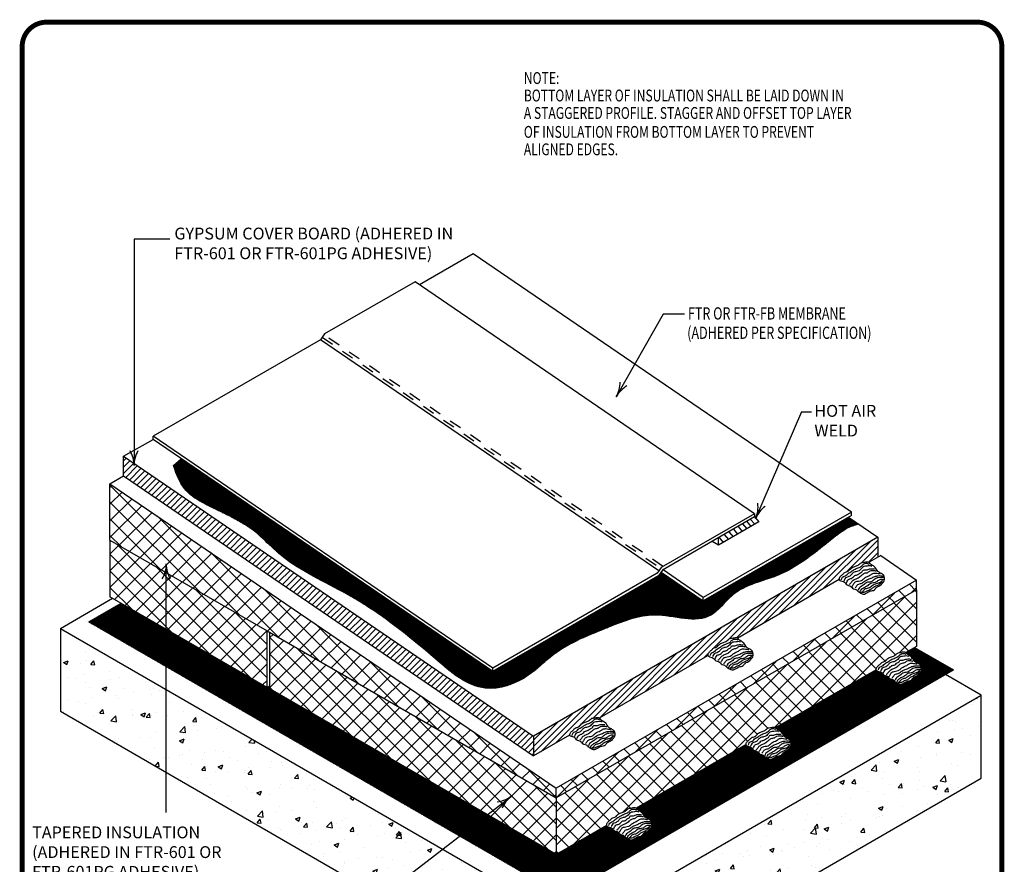
# Model space of a CAD drawing. Extents: x 0.1 to 8.2, y 0.3 to 10.8.
# Drawn here: x 0.1 to 8.2, y 3.9 to 10.8 of the extents above; entities that cross this region are included whole.
import ezdxf

# ---------------------------------------------------------------- set-up
doc = ezdxf.new("R2010")
doc.units = 0
doc.header["$MEASUREMENT"] = 0
doc.linetypes.add('PL2', pattern=[0.06, 0.03, -0.03])
doc.layers.get('0').update_dxf_attribs({"color": 25, "linetype": 'CONTINUOUS'})
for name, color, linetype in [('INSULATION', 130, 'CONTINUOUS'), ('MEMBRANE', 7, 'CONTINUOUS'), ('SUBSTRATE', 54, 'CONTINUOUS'), ('TEXT', 1, 'CONTINUOUS'), ('TITLE', 150, 'CONTINUOUS')]:
    doc.layers.add(name, color=color, linetype=linetype)
doc.styles.add('FIBERTITE', font='lucon.TTF', dxfattribs={"width": 0.75})

# ---------------------------------------------------------------- blocks, each defined once
blk = doc.blocks.new('arrow2')
at = {"color": 0}
for centre, start, end in [((0, 0.999), 239.9586, 270), ((0, -0.999), 90, 120.041)]:
    blk.add_arc(centre, 0.999, start, end, dxfattribs=at)

msp = doc.modelspace()

# ---------------------------------------------------------------- hatches: boundary and pattern name
at = {"layer": 'INSULATION'}
h = msp.add_hatch(dxfattribs=at)
h.set_pattern_fill('ANSI31', color=256, scale=0.289984)
h.set_pattern_definition([(45, (0.990987, 4.790637), (-0.02563124, 0.02563124), [])])
h.paths.add_polyline_path([(0.991, 7.0771), (4.3409, 4.7906), (4.3409, 4.953), (0.991, 7.2395)])
h = msp.add_hatch(dxfattribs=at)
h.set_pattern_fill('ANSI37', color=256, scale=0.773292)
h.set_pattern_definition([(45, (11.757485, 5.00972), (-0.06835, 0.06835), []), (135, (11.757485, 5.00972), (-0.06835, -0.06835), [])])
h.paths.add_polyline_path([(0.8813, 7.0138), (0.8813, 6.5523), (4.5253, 4.4485), (4.5253, 4.5267)])
h = msp.add_hatch(dxfattribs=at)
h.set_pattern_fill('ANSI37', color=256, scale=0.77)
h.set_pattern_definition([(45, (0.88134, 5.3503), (-0.068059, 0.068059), []), (135, (0.88134, 5.3503), (-0.068059, -0.068059), [])])
h.paths.add_polyline_path([(1.3407, 6.2871), (1.3407, 5.8257), (2.1641, 5.3503), (2.1641, 5.8118)])
h.paths.add_polyline_path([(0.8813, 6.5523), (0.8813, 6.0909), (1.3407, 5.8257), (1.3407, 6.2871)])
h = msp.add_hatch(dxfattribs=at)
h.set_pattern_fill('ANSI31', color=256, scale=0.289984, style=0)
h.set_pattern_definition([(45, (0.14102, 0.361013), (-0.02563124, 0.02563124), [])])
edge = h.paths.add_edge_path()
edge.add_spline(control_points=[(5.7632, 5.6118), (5.7656, 5.6205), (5.7707, 5.6388), (5.7939, 5.6521), (5.8093, 5.6755), (5.8414, 5.6758), (5.8578, 5.7075), (5.8899, 5.7172), (5.9204, 5.7283), (5.9401, 5.7513), (5.9688, 5.7529), (5.9899, 5.7603), (6.0036, 5.7545), (6.0074, 5.7528)], knot_values=[0, 0, 0, 0, 0.107422, 0.227414, 0.316017, 0.437276, 0.572787, 0.711303, 0.836688, 0.976798, 1.055608, 1.185479, 1.236886, 1.236886, 1.236886, 1.236886], degree=3, periodic=0)
edge.add_line((6.0074, 5.7528), (6.8355, 6.2309))
edge.add_spline(control_points=[(6.8355, 6.2309), (6.8379, 6.2396), (6.843, 6.2579), (6.8663, 6.2712), (6.8816, 6.2946), (6.9137, 6.2949), (6.9302, 6.3266), (6.9622, 6.3363), (6.9928, 6.3474), (7.0124, 6.3704), (7.0411, 6.372), (7.0622, 6.3794), (7.0759, 6.3736), (7.0798, 6.3719)], knot_values=[0, 0, 0, 0, 0.107422, 0.227414, 0.316017, 0.437276, 0.572787, 0.711303, 0.836688, 0.976798, 1.055608, 1.185479, 1.236886, 1.236886, 1.236886, 1.236886], degree=3, periodic=0)
edge.add_line((7.0798, 6.3719), (7.152, 6.4136))
edge.add_line((7.152, 6.4136), (7.152, 6.576))
edge.add_line((7.152, 6.576), (4.3409, 4.953))
edge.add_line((4.3409, 4.953), (4.3409, 4.7906))
edge.add_line((4.3409, 4.7906), (4.6342, 4.9599))
edge.add_spline(control_points=[(4.6342, 4.9599), (4.6366, 4.9686), (4.6417, 4.987), (4.6649, 5.0003), (4.6803, 5.0236), (4.7124, 5.024), (4.7288, 5.0556), (4.7608, 5.0654), (4.7914, 5.0764), (4.811, 5.0994), (4.8397, 5.101), (4.8609, 5.1085), (4.8745, 5.1027), (4.8784, 5.101)], knot_values=[0, 0, 0, 0, 0.107422, 0.227414, 0.316017, 0.437276, 0.572787, 0.711303, 0.836688, 0.976798, 1.055608, 1.185479, 1.236886, 1.236886, 1.236886, 1.236886], degree=3, periodic=0)
edge.add_line((4.8784, 5.101), (5.7632, 5.6118))
h = msp.add_hatch(dxfattribs=at)
h.set_pattern_fill('ANSI37', color=256, scale=0.77)
h.set_pattern_definition([(45, (4.52527, 4.44851), (-0.068059, 0.068059), []), (135, (4.52527, 4.44851), (-0.068059, -0.068059), [])])
h.paths.add_polyline_path([(7.4675, 6.1472), (7.4267, 6.2018), (4.5253, 4.5267), (4.5253, 4.4485)])
h.paths.add_polyline_path([(7.4675, 6.2254), (7.4267, 6.2018), (7.4675, 6.1472)])
h = msp.add_hatch(dxfattribs=at)
h.set_pattern_fill('NET', color=256, scale=0.773292, angle=45, style=0)
h.set_pattern_definition([(45, (0.19484, 0.278), (-0.06835, 0.06835), []), (135, (0.19484, 0.278), (-0.06835, -0.06835), [])])
edge = h.paths.add_edge_path()
edge.add_spline(control_points=[(4.9354, 4.2238), (4.9378, 4.2325), (4.9428, 4.2508), (4.9661, 4.2641), (4.9815, 4.2875), (5.0136, 4.2879), (5.03, 4.3195), (5.062, 4.3292), (5.0926, 4.3403), (5.1122, 4.3633), (5.1409, 4.3649), (5.162, 4.3723), (5.1757, 4.3665), (5.1796, 4.3648)], knot_values=[0, 0, 0, 0, 0.107422, 0.227414, 0.316017, 0.437276, 0.572787, 0.711303, 0.836688, 0.976798, 1.055608, 1.185479, 1.236886, 1.236886, 1.236886, 1.236886], degree=3, periodic=0)
edge.add_line((5.1796, 4.3648), (6.0737, 4.8811))
edge.add_spline(control_points=[(6.0737, 4.8811), (6.0761, 4.8897), (6.0812, 4.9081), (6.1045, 4.9214), (6.1198, 4.9447), (6.1519, 4.9451), (6.1684, 4.9767), (6.2004, 4.9865), (6.231, 4.9975), (6.2506, 5.0205), (6.2793, 5.0221), (6.3004, 5.0296), (6.3141, 5.0238), (6.318, 5.0221)], knot_values=[0, 0, 0, 0, 0.107422, 0.227414, 0.316017, 0.437276, 0.572787, 0.711303, 0.836688, 0.976798, 1.055608, 1.185479, 1.236886, 1.236886, 1.236886, 1.236886], degree=3, periodic=0)
edge.add_line((6.318, 5.0221), (7.1367, 5.4948))
edge.add_spline(control_points=[(7.1367, 5.4948), (7.1391, 5.5034), (7.1442, 5.5218), (7.1674, 5.5351), (7.1828, 5.5584), (7.2149, 5.5588), (7.2314, 5.5904), (7.2634, 5.6002), (7.2939, 5.6112), (7.3136, 5.6342), (7.3423, 5.6358), (7.3634, 5.6433), (7.3771, 5.6375), (7.3809, 5.6358)], knot_values=[0, 0, 0, 0, 0.107422, 0.227414, 0.316017, 0.437276, 0.572787, 0.711303, 0.836688, 0.976798, 1.055608, 1.185479, 1.236886, 1.236886, 1.236886, 1.236886], degree=3, periodic=0)
edge.add_line((7.3809, 5.6358), (7.4675, 5.6857))
edge.add_line((7.4675, 5.6857), (7.4675, 6.1472))
edge.add_line((7.4675, 6.1472), (4.5253, 4.4485))
edge.add_line((4.5253, 4.4485), (4.5253, 3.9871))
edge.add_line((4.5253, 3.9871), (4.9354, 4.2238))
h = msp.add_hatch(dxfattribs=at)
h.set_pattern_fill('LINE', color=256, scale=0.048331, angle=30, style=0)
h.set_pattern_definition([(30, (0.194843, 0.2777896), (-0.0030206705, 0.0052319547), [])])
edge = h.paths.add_edge_path()
edge.add_spline(control_points=[(7.3817, 5.6352), (7.382, 5.6346), (7.3861, 5.6263), (7.4039, 5.6132), (7.434, 5.5963), (7.4476, 5.5619), (7.4759, 5.5476), (7.5014, 5.535), (7.507, 5.5079), (7.5084, 5.4819), (7.4901, 5.4678), (7.4753, 5.4429), (7.4423, 5.4377), (7.4253, 5.4043), (7.4042, 5.4028), (7.3915, 5.402)], knot_values=[0, 0, 0, 0, 0.008239, 0.115118, 0.262549, 0.431339, 0.535658, 0.652215, 0.760577, 0.860324, 0.951863, 1.027834, 1.213053, 1.309786, 1.454642, 1.454642, 1.454642, 1.454642], degree=3, periodic=0)
edge.add_spline(control_points=[(7.3915, 5.402), (7.3789, 5.3943), (7.362, 5.384), (7.341, 5.3743), (7.3244, 5.3774), (7.3099, 5.3851), (7.2904, 5.3975), (7.2775, 5.4161), (7.2531, 5.4171), (7.2389, 5.4313), (7.2251, 5.4471), (7.2016, 5.4476), (7.1881, 5.4652), (7.1731, 5.4804), (7.1513, 5.4803), (7.1414, 5.49), (7.1367, 5.4946)], knot_values=[0, 0, 0, 0, 0.186537, 0.248332, 0.274401, 0.391552, 0.449829, 0.562165, 0.650792, 0.726774, 0.805131, 0.901895, 0.987934, 1.069103, 1.156728, 1.235608, 1.235608, 1.235608, 1.235608], degree=3, periodic=0)
edge.add_line((7.1367, 5.4946), (6.3182, 5.022))
edge.add_spline(control_points=[(6.3187, 5.0215), (6.319, 5.0209), (6.3231, 5.0126), (6.341, 4.9994), (6.371, 4.9826), (6.3846, 4.9482), (6.4129, 4.9339), (6.4384, 4.9213), (6.444, 4.8942), (6.4454, 4.8682), (6.4272, 4.8541), (6.4124, 4.8292), (6.3793, 4.824), (6.3623, 4.7906), (6.3412, 4.7891), (6.3285, 4.7883)], knot_values=[0, 0, 0, 0, 0.008239, 0.115118, 0.262549, 0.431339, 0.535658, 0.652215, 0.760577, 0.860324, 0.951863, 1.027834, 1.213053, 1.309786, 1.454642, 1.454642, 1.454642, 1.454642], degree=3, periodic=0)
edge.add_spline(control_points=[(6.3285, 4.7883), (6.3159, 4.7806), (6.299, 4.7703), (6.278, 4.7606), (6.2614, 4.7637), (6.2469, 4.7714), (6.2274, 4.7838), (6.2145, 4.8024), (6.1902, 4.8034), (6.1759, 4.8176), (6.1622, 4.8334), (6.1386, 4.8339), (6.1251, 4.8514), (6.1101, 4.8667), (6.0883, 4.8666), (6.0784, 4.8763), (6.0737, 4.8808)], knot_values=[0, 0, 0, 0, 0.186537, 0.248332, 0.274401, 0.391552, 0.449829, 0.562165, 0.650792, 0.726774, 0.805131, 0.901895, 0.987934, 1.069103, 1.156728, 1.235608, 1.235608, 1.235608, 1.235608], degree=3, periodic=0)
edge.add_line((6.0737, 4.8808), (5.1799, 4.3648))
edge.add_spline(control_points=[(5.1803, 4.3643), (5.1806, 4.3637), (5.1847, 4.3553), (5.2026, 4.3422), (5.2326, 4.3254), (5.2462, 4.2909), (5.2745, 4.2767), (5.3001, 4.264), (5.3056, 4.237), (5.3071, 4.211), (5.2888, 4.1968), (5.274, 4.1719), (5.2409, 4.1668), (5.2239, 4.1333), (5.2028, 4.1319), (5.1901, 4.131)], knot_values=[0, 0, 0, 0, 0.008239, 0.115118, 0.262549, 0.431339, 0.535658, 0.652215, 0.760577, 0.860324, 0.951863, 1.027834, 1.213053, 1.309786, 1.454642, 1.454642, 1.454642, 1.454642], degree=3, periodic=0)
edge.add_spline(control_points=[(5.1901, 4.131), (5.1775, 4.1233), (5.1607, 4.1131), (5.1396, 4.1034), (5.1231, 4.1064), (5.1085, 4.1141), (5.089, 4.1265), (5.0761, 4.1452), (5.0518, 4.1461), (5.0375, 4.1604), (5.0238, 4.1761), (5.0003, 4.1767), (4.9867, 4.1942), (4.9718, 4.2094), (4.95, 4.2093), (4.94, 4.219), (4.9354, 4.2236)], knot_values=[0, 0, 0, 0, 0.186537, 0.248332, 0.274401, 0.391552, 0.449829, 0.562165, 0.650792, 0.726774, 0.805131, 0.901895, 0.987934, 1.069103, 1.156728, 1.235608, 1.235608, 1.235608, 1.235608], degree=3, periodic=0)
edge.add_line((4.9354, 4.2236), (4.5253, 3.9868))
edge.add_line((4.5253, 3.9868), (2.1874, 5.3368))
edge.add_line((2.1874, 5.3368), (2.1874, 5.3638))
edge.add_line((2.1874, 5.3638), (2.1641, 5.3503))
edge.add_line((2.1641, 5.3503), (0.9736, 6.0374))
edge.add_line((0.9736, 6.0374), (0.709, 5.8846))
edge.add_line((0.709, 5.8846), (4.5784, 3.6506))
edge.add_line((4.5784, 3.6506), (7.7692, 5.4928))
edge.add_line((7.7692, 5.4928), (7.4514, 5.6762))
edge.add_line((7.4514, 5.6762), (7.3812, 5.6357))
h = msp.add_hatch(dxfattribs=at)
h.set_pattern_fill('ANSI37', color=256, scale=0.77)
h.set_pattern_definition([(45, (2.18739, 3.98705), (-0.068059, 0.068059), []), (135, (2.18739, 3.98705), (-0.068059, -0.068059), [])])
h.paths.add_polyline_path([(4.5253, 3.9871), (4.5253, 4.4485), (2.1874, 5.7983), (2.1874, 5.3368)])
at = {"layer": 'SUBSTRATE'}
h = msp.add_hatch(dxfattribs=at)
h.set_pattern_fill('LINE', color=256, scale=0.048331, angle=30, style=0)
h.set_pattern_definition([(30, (0.145425, 0.36438), (-0.0030206705, 0.0052319547), [])])
edge = h.paths.add_edge_path()
edge.add_spline(control_points=[(1.401, 7.1619), (1.4582, 6.9447), (1.6096, 6.8789), (1.6862, 6.8332), (1.8213, 6.7679)], knot_values=[26.074732, 26.074732, 26.074732, 26.074732, 28.66146, 29.352121, 29.352121, 29.352121, 29.352121], degree=3, periodic=0)
edge.add_spline(control_points=[(1.8213, 6.7679), (2.0918, 6.6318), (2.2149, 6.4508), (2.4442, 6.3162), (2.5694, 6.2433), (2.9679, 6.0486), (3.4477, 5.6755), (3.9012, 5.2759), (4.2913, 5.4158), (4.5528, 5.6888), (4.9232, 5.8299), (5.3416, 6.0028), (5.7606, 5.8375), (5.992, 6.1867), (6.3712, 6.243), (6.6794, 6.4837), (6.9069, 6.6676), (6.9641, 6.6762), (6.9948, 6.6851)], knot_values=[0.33195, 0.33195, 0.33195, 0.33195, 1.623555, 3.632883, 3.842466, 6.203797, 9.575343, 11.512216, 13.029787, 14.114902, 16.212494, 17.820839, 19.718554, 20.683678, 22.478263, 24.187062, 25.488158, 26.074732, 26.074732, 26.074732, 26.074732], degree=3, periodic=0)
edge.add_line((6.9948, 6.6851), (6.9125, 6.7423))
edge.add_line((6.9125, 6.7423), (5.7252, 6.0568))
edge.add_line((5.7252, 6.0568), (5.3812, 6.2915))
edge.add_line((5.3812, 6.2915), (5.3601, 6.2623))
edge.add_line((5.3601, 6.2623), (4.0049, 5.4785))
edge.add_line((4.0049, 5.4785), (2.6863, 6.3819))
edge.add_line((2.6863, 6.3819), (1.462, 7.2175))
edge.add_line((1.462, 7.2175), (1.401, 7.1619))
h = msp.add_hatch(dxfattribs=at)
h.set_pattern_fill('AR-CONC', color=256, scale=0.052887, style=0)
h.set_pattern_definition([(50, (-16.1373, -115.4933), (0.3793364, -0.0331876), [0.0396651, -0.4363166]), (355, (-16.1373, -115.4933), (-0.0733812, 0.3978108), [0.0317321, -0.3490533]), (100.4514, (-16.1057, -115.49608), (0.3059555, 0.364623), [0.0337102, -0.3708121]), (46.1842, (-16.1373, -115.38754), (0.5644303, -0.0875378), [0.0594977, -0.654475]), (96.6356, (-16.09027, -115.39483), (0.4943138, 0.5151804), [0.0505653, -0.556218]), (351.1842, (-16.1373, -115.38754), (0.4943134, 0.5151808), [0.0475982, -0.52358]), (21, (-16.08442, -115.41398), (0.3156854, -0.2129325), [0.0396651, -0.4363166]), (326, (-16.0844, -115.414), (0.1286818, 0.3835091), [0.0317321, -0.3490533]), (71.4514, (-16.0581, -115.43173), (0.4443674, 0.1705763), [0.0337102, -0.3708121]), (37.5, (-16.1373, -115.49331), (0.00643097, 0.17605712), [0, -0.34482235, 0, -0.354342, 0, -0.35037547]), (7.5, (-16.1373, -115.49331), (0.13912923, 0.20859198), [0, -0.20202782, 0, -0.33688932, 0, -0.13353933]), (327.5, (-16.25524, -115.49331), (0.28232194, -0.01192856), [0, -0.13221716, 0, -0.41251753, 0, -0.54737903]), (317.5, (-16.30813, -115.49331), (0.30842887, 0.0529424), [0, -0.1718823, 0, -0.27395395, 0, -0.38871845])])
h.paths.add_polyline_path([(4.7087, 2.712), (4.7087, 3.3889), (0.4761, 5.8326), (0.4761, 5.1557)])
h = msp.add_hatch(dxfattribs=at)
h.set_pattern_fill('AR-CONC', color=256, scale=0.052887, style=0)
h.set_pattern_definition([(50, (-16.0659, -115.53454), (0.3793364, -0.0331876), [0.0396651, -0.4363166]), (355, (-16.0659, -115.53454), (-0.0733812, 0.3978108), [0.0317321, -0.3490533]), (100.4514, (-16.0343, -115.5373), (0.3059555, 0.364623), [0.0337102, -0.3708121]), (46.1842, (-16.0659, -115.42877), (0.5644303, -0.0875378), [0.0594977, -0.654475]), (96.6356, (-16.01886, -115.43606), (0.4943138, 0.5151804), [0.0505653, -0.556218]), (351.1842, (-16.0659, -115.42877), (0.4943134, 0.5151808), [0.0475982, -0.52358]), (21, (-16.013, -115.4552), (0.3156854, -0.2129325), [0.0396651, -0.4363166]), (326, (-16.013, -115.4552), (0.1286818, 0.3835091), [0.0317321, -0.3490533]), (71.4514, (-15.9867, -115.47295), (0.4443674, 0.1705763), [0.0337102, -0.3708121]), (37.5, (-16.0659, -115.53454), (0.00643097, 0.17605712), [0, -0.34482235, 0, -0.354342, 0, -0.35037547]), (7.5, (-16.0659, -115.53454), (0.13912923, 0.20859198), [0, -0.20202782, 0, -0.33688932, 0, -0.13353933]), (327.5, (-16.18384, -115.53454), (0.28232194, -0.01192856), [0, -0.13221716, 0, -0.41251753, 0, -0.54737903]), (317.5, (-16.23672, -115.53454), (0.30842887, 0.0529424), [0, -0.1718823, 0, -0.27395395, 0, -0.38871845])])
h.paths.add_polyline_path([(4.7087, 3.3889), (4.7087, 2.712), (7.9959, 4.6099), (7.9959, 5.2867)])

# ---------------------------------------------------------------- linework, layer by layer
for points in [[(6.8355, 6.2309), (6.8453, 6.2549), (6.8667, 6.2745), (6.8818, 6.2897), (6.9095, 6.2995), (6.9326, 6.3226), (6.9629, 6.3368), (6.9905, 6.3493), (7.0182, 6.3689), (7.0369, 6.3725), (7.068, 6.376), (7.0805, 6.3716)], [(7.0903, 6.1383), (7.1242, 6.1472), (7.1393, 6.165), (7.1776, 6.1882), (7.1892, 6.2024), (7.2035, 6.2193), (7.2052, 6.2434), (7.1972, 6.2683), (7.1741, 6.2843), (7.1527, 6.2977), (7.1286, 6.3306), (7.1001, 6.352), (7.0814, 6.3698), (7.0805, 6.3716)], [(7.1028, 6.3377), (7.0841, 6.344), (7.0636, 6.3404), (7.0386, 6.3377), (7.0128, 6.3146), (6.9807, 6.2959), (6.9513, 6.2879), (6.9326, 6.2683), (6.9086, 6.2523), (6.8872, 6.2443), (6.8774, 6.2264), (6.8747, 6.2202)], [(6.8952, 6.2033), (6.9023, 6.2175), (6.913, 6.2318), (6.9362, 6.2407), (6.9522, 6.254), (6.9647, 6.2647), (6.9888, 6.271), (7.0039, 6.2834), (7.0244, 6.2959), (7.0288, 6.3057), (7.0556, 6.3092), (7.085, 6.3181), (7.1055, 6.319), (7.1242, 6.3173)], [(7.1393, 6.2986), (7.1286, 6.3012), (7.1108, 6.303), (7.0868, 6.3003), (7.068, 6.287), (7.0395, 6.2799), (7.0182, 6.2638), (6.9905, 6.2425), (6.9647, 6.2318), (6.9398, 6.214), (6.9246, 6.1953), (6.9184, 6.1908)], [(6.9424, 6.1748), (6.954, 6.1935), (6.9602, 6.2051), (6.9825, 6.2167), (7.0271, 6.2291), (7.0476, 6.2469), (7.0868, 6.2665), (7.1055, 6.279), (7.1322, 6.2843), (7.1536, 6.2808), (7.1705, 6.2781)], [(6.8355, 6.2309), (6.8507, 6.2193), (6.8712, 6.214), (6.8863, 6.2015), (6.9014, 6.1873), (6.9237, 6.1802), (6.938, 6.1677), (6.9522, 6.1561), (6.9727, 6.1499), (6.9932, 6.1321), (7.0048, 6.1241), (7.0306, 6.1125), (7.0369, 6.1116), (7.0511, 6.116), (7.0903, 6.1383)], [(6.9669, 6.163), (6.9808, 6.1812), (6.9896, 6.1912), (7.0157, 6.1995), (7.0406, 6.215), (7.0672, 6.2305), (7.0966, 6.2422), (7.1265, 6.256), (7.1537, 6.2621), (7.1803, 6.2627), (7.1964, 6.2604)], [(7.2013, 6.2466), (7.1786, 6.2466), (7.1553, 6.246), (7.1193, 6.2294), (7.0949, 6.2123), (7.0617, 6.2067), (7.0312, 6.184), (6.9996, 6.1619), (6.9896, 6.1419)], [(7.0074, 6.1281), (7.0101, 6.1403), (7.0218, 6.1547), (7.0456, 6.1696), (7.0794, 6.1896), (7.0938, 6.2012), (7.1326, 6.2095), (7.1526, 6.2222), (7.1775, 6.2333), (7.2013, 6.2316)], [(7.193, 6.2228), (7.1731, 6.2017), (7.1531, 6.1851), (7.1149, 6.1663), (7.0922, 6.1486), (7.0611, 6.1358), (7.0367, 6.1253), (7.0168, 6.1242), (7.0312, 6.1369), (7.0462, 6.1541), (7.0744, 6.163), (7.1066, 6.1829), (7.1321, 6.1973), (7.1659, 6.2073), (7.1919, 6.2244)], [(5.7632, 5.6118), (5.773, 5.6358), (5.7944, 5.6554), (5.8095, 5.6706), (5.8371, 5.6803), (5.8603, 5.7035), (5.8906, 5.7177), (5.9182, 5.7302), (5.9458, 5.7498), (5.9645, 5.7533), (5.9957, 5.7569), (6.0082, 5.7525)], [(6.0305, 5.7186), (6.0118, 5.7249), (5.9913, 5.7213), (5.9663, 5.7186), (5.9405, 5.6955), (5.9084, 5.6768), (5.879, 5.6688), (5.8603, 5.6492), (5.8363, 5.6332), (5.8149, 5.6251), (5.8051, 5.6073), (5.8024, 5.6011)], [(6.018, 5.5192), (6.0518, 5.5281), (6.067, 5.5459), (6.1053, 5.5691), (6.1169, 5.5833), (6.1311, 5.6002), (6.1329, 5.6243), (6.1249, 5.6492), (6.1017, 5.6652), (6.0804, 5.6786), (6.0563, 5.7115), (6.0278, 5.7329), (6.0091, 5.7507), (6.0082, 5.7525)], [(5.8229, 5.5842), (5.83, 5.5984), (5.8407, 5.6127), (5.8639, 5.6216), (5.8799, 5.6349), (5.8924, 5.6456), (5.9164, 5.6519), (5.9316, 5.6643), (5.9521, 5.6768), (5.9565, 5.6866), (5.9832, 5.6901), (6.0126, 5.699), (6.0331, 5.6999), (6.0518, 5.6981)], [(6.067, 5.6795), (6.0563, 5.6821), (6.0385, 5.6839), (6.0144, 5.6812), (5.9957, 5.6679), (5.9672, 5.6608), (5.9458, 5.6447), (5.9182, 5.6234), (5.8924, 5.6127), (5.8674, 5.5949), (5.8523, 5.5762), (5.8461, 5.5717)], [(5.8701, 5.5557), (5.8817, 5.5744), (5.8879, 5.586), (5.9102, 5.5975), (5.9547, 5.61), (5.9752, 5.6278), (6.0144, 5.6474), (6.0331, 5.6599), (6.0599, 5.6652), (6.0812, 5.6616), (6.0982, 5.659)], [(5.8946, 5.5439), (5.9084, 5.5621), (5.9173, 5.5721), (5.9434, 5.5804), (5.9683, 5.5959), (5.9949, 5.6114), (6.0243, 5.6231), (6.0542, 5.6369), (6.0814, 5.643), (6.108, 5.6436), (6.124, 5.6413)], [(7.1367, 5.4948), (7.1465, 5.5188), (7.1679, 5.5384), (7.183, 5.5535), (7.2107, 5.5633), (7.2338, 5.5865), (7.2641, 5.6007), (7.2917, 5.6132), (7.3193, 5.6328), (7.338, 5.6363), (7.3692, 5.6399), (7.3817, 5.6354)], [(7.3915, 5.4022), (7.4254, 5.4111), (7.4405, 5.4289), (7.4788, 5.452), (7.4904, 5.4663), (7.5046, 5.4832), (7.5064, 5.5072), (7.4984, 5.5322), (7.4752, 5.5482), (7.4539, 5.5615), (7.4298, 5.5945), (7.4013, 5.6158), (7.3826, 5.6337), (7.3817, 5.6354)], [(5.7632, 5.6118), (5.7783, 5.6002), (5.7988, 5.5949), (5.814, 5.5824), (5.8291, 5.5682), (5.8514, 5.561), (5.8657, 5.5486), (5.8799, 5.537), (5.9004, 5.5308), (5.9209, 5.513), (5.9325, 5.505), (5.9583, 5.4934), (5.9645, 5.4925), (5.9788, 5.4969), (6.018, 5.5192)], [(6.129, 5.6275), (6.1063, 5.6275), (6.083, 5.6269), (6.047, 5.6103), (6.0226, 5.5932), (5.9894, 5.5876), (5.9589, 5.5649), (5.9273, 5.5428), (5.9173, 5.5228)], [(5.935, 5.509), (5.9378, 5.5212), (5.9495, 5.5356), (5.9733, 5.5505), (6.0071, 5.5704), (6.0215, 5.5821), (6.0603, 5.5904), (6.0803, 5.6031), (6.1052, 5.6142), (6.129, 5.6125)], [(6.1207, 5.6037), (6.1008, 5.5826), (6.0808, 5.566), (6.0426, 5.5472), (6.0198, 5.5295), (5.9888, 5.5167), (5.9644, 5.5062), (5.9445, 5.5051), (5.9589, 5.5178), (5.9738, 5.535), (6.0021, 5.5439), (6.0343, 5.5638), (6.0597, 5.5782), (6.0936, 5.5882), (6.1196, 5.6053)], [(7.404, 5.6016), (7.3853, 5.6078), (7.3648, 5.6043), (7.3398, 5.6016), (7.314, 5.5785), (7.2819, 5.5598), (7.2525, 5.5517), (7.2338, 5.5322), (7.2098, 5.5161), (7.1884, 5.5081), (7.1786, 5.4903), (7.1759, 5.4841)], [(7.1964, 5.4672), (7.2035, 5.4814), (7.2142, 5.4957), (7.2374, 5.5046), (7.2534, 5.5179), (7.2659, 5.5286), (7.2899, 5.5348), (7.3051, 5.5473), (7.3256, 5.5598), (7.33, 5.5696), (7.3568, 5.5731), (7.3862, 5.582), (7.4066, 5.5829), (7.4254, 5.5811)], [(7.4405, 5.5624), (7.4298, 5.5651), (7.412, 5.5669), (7.3879, 5.5642), (7.3692, 5.5509), (7.3407, 5.5437), (7.3193, 5.5277), (7.2917, 5.5063), (7.2659, 5.4957), (7.2409, 5.4778), (7.2258, 5.4592), (7.2196, 5.4547)], [(7.2436, 5.4387), (7.2552, 5.4574), (7.2614, 5.4689), (7.2837, 5.4805), (7.3282, 5.493), (7.3487, 5.5108), (7.3879, 5.5304), (7.4066, 5.5428), (7.4334, 5.5482), (7.4548, 5.5446), (7.4717, 5.542)], [(7.1367, 5.4948), (7.1519, 5.4832), (7.1723, 5.4778), (7.1875, 5.4654), (7.2026, 5.4511), (7.2249, 5.444), (7.2392, 5.4316), (7.2534, 5.42), (7.2739, 5.4137), (7.2944, 5.3959), (7.306, 5.3879), (7.3318, 5.3764), (7.338, 5.3755), (7.3523, 5.3799), (7.3915, 5.4022)], [(7.2681, 5.4268), (7.282, 5.4451), (7.2908, 5.4551), (7.3169, 5.4634), (7.3418, 5.4789), (7.3684, 5.4944), (7.3978, 5.506), (7.4277, 5.5199), (7.4549, 5.526), (7.4815, 5.5265), (7.4975, 5.5243)], [(7.5025, 5.5105), (7.4798, 5.5105), (7.4565, 5.5099), (7.4205, 5.4933), (7.3961, 5.4761), (7.3629, 5.4706), (7.3324, 5.4479), (7.3008, 5.4257), (7.2908, 5.4058)], [(7.3086, 5.3919), (7.3113, 5.4041), (7.323, 5.4185), (7.3468, 5.4335), (7.3806, 5.4534), (7.395, 5.4651), (7.4338, 5.4734), (7.4538, 5.4861), (7.4787, 5.4972), (7.5025, 5.4955)], [(7.4942, 5.4867), (7.4743, 5.4656), (7.4543, 5.449), (7.4161, 5.4302), (7.3934, 5.4124), (7.3623, 5.3997), (7.3379, 5.3892), (7.318, 5.3881), (7.3324, 5.4008), (7.3474, 5.418), (7.3756, 5.4268), (7.4078, 5.4468), (7.4333, 5.4612), (7.4671, 5.4711), (7.4931, 5.4883)], [(4.9014, 5.0668), (4.8827, 5.073), (4.8622, 5.0695), (4.8373, 5.0668), (4.8115, 5.0436), (4.7794, 5.0249), (4.75, 5.0169), (4.7313, 4.9973), (4.7072, 4.9813), (4.6858, 4.9733), (4.676, 4.9555), (4.6734, 4.9493)], [(4.6939, 4.9323), (4.701, 4.9466), (4.7117, 4.9608), (4.7348, 4.9697), (4.7509, 4.9831), (4.7633, 4.9938), (4.7874, 5), (4.8025, 5.0125), (4.823, 5.0249), (4.8275, 5.0347), (4.8542, 5.0383), (4.8836, 5.0472), (4.9041, 5.0481), (4.9228, 5.0463)], [(4.938, 5.0276), (4.9273, 5.0303), (4.9095, 5.0321), (4.8854, 5.0294), (4.8667, 5.016), (4.8382, 5.0089), (4.8168, 4.9929), (4.7892, 4.9715), (4.7633, 4.9608), (4.7384, 4.943), (4.7233, 4.9243), (4.717, 4.9199)], [(4.7411, 4.9039), (4.7527, 4.9226), (4.7589, 4.9341), (4.7812, 4.9457), (4.8257, 4.9582), (4.8462, 4.976), (4.8854, 4.9956), (4.9041, 5.008), (4.9308, 5.0134), (4.9522, 5.0098), (4.9691, 5.0071)], [(4.7656, 4.892), (4.7794, 4.9103), (4.7883, 4.9203), (4.8143, 4.9286), (4.8393, 4.9441), (4.8659, 4.9596), (4.8952, 4.9712), (4.9252, 4.9851), (4.9523, 4.9912), (4.9789, 4.9917), (4.995, 4.9895)], [(6.0737, 4.8811), (6.0835, 4.9051), (6.1049, 4.9247), (6.1201, 4.9398), (6.1477, 4.9496), (6.1708, 4.9728), (6.2011, 4.987), (6.2287, 4.9995), (6.2564, 5.019), (6.2751, 5.0226), (6.3062, 5.0262), (6.3187, 5.0217)], [(6.341, 4.9879), (6.3223, 4.9941), (6.3018, 4.9906), (6.2769, 4.9879), (6.251, 4.9647), (6.2189, 4.946), (6.1895, 4.938), (6.1708, 4.9184), (6.1468, 4.9024), (6.1254, 4.8944), (6.1156, 4.8766), (6.1129, 4.8704)], [(6.3285, 4.7885), (6.3624, 4.7974), (6.3775, 4.8152), (6.4158, 4.8383), (6.4274, 4.8526), (6.4417, 4.8695), (6.4434, 4.8935), (6.4354, 4.9184), (6.4123, 4.9345), (6.3909, 4.9478), (6.3668, 4.9808), (6.3383, 5.0021), (6.3196, 5.0199), (6.3187, 5.0217)], [(5, 4.9756), (4.9773, 4.9756), (4.954, 4.9751), (4.918, 4.9585), (4.8936, 4.9413), (4.8603, 4.9358), (4.8299, 4.9131), (4.7983, 4.8909), (4.7883, 4.871)], [(4.806, 4.8571), (4.8088, 4.8693), (4.8204, 4.8837), (4.8443, 4.8987), (4.8781, 4.9186), (4.8925, 4.9302), (4.9313, 4.9385), (4.9512, 4.9513), (4.9762, 4.9624), (5, 4.9607)], [(4.9917, 4.9518), (4.9717, 4.9308), (4.9518, 4.9142), (4.9135, 4.8953), (4.8908, 4.8776), (4.8598, 4.8649), (4.8354, 4.8544), (4.8154, 4.8532), (4.8299, 4.866), (4.8448, 4.8832), (4.8731, 4.892), (4.9052, 4.912), (4.9307, 4.9264), (4.9645, 4.9363), (4.9906, 4.9535)], [(6.1334, 4.8535), (6.1405, 4.8677), (6.1512, 4.8819), (6.1744, 4.8908), (6.1904, 4.9042), (6.2029, 4.9149), (6.227, 4.9211), (6.2421, 4.9336), (6.2626, 4.946), (6.2671, 4.9558), (6.2938, 4.9594), (6.3232, 4.9683), (6.3437, 4.9692), (6.3624, 4.9674)], [(6.3775, 4.9487), (6.3668, 4.9514), (6.349, 4.9532), (6.325, 4.9505), (6.3062, 4.9371), (6.2777, 4.93), (6.2564, 4.914), (6.2287, 4.8926), (6.2029, 4.8819), (6.178, 4.8641), (6.1628, 4.8454), (6.1566, 4.841)], [(6.1806, 4.825), (6.1922, 4.8437), (6.1985, 4.8552), (6.2207, 4.8668), (6.2653, 4.8793), (6.2858, 4.8971), (6.325, 4.9167), (6.3437, 4.9291), (6.3704, 4.9345), (6.3918, 4.9309), (6.4087, 4.9282)], [(6.2051, 4.8131), (6.219, 4.8314), (6.2278, 4.8414), (6.2539, 4.8497), (6.2788, 4.8652), (6.3054, 4.8807), (6.3348, 4.8923), (6.3647, 4.9062), (6.3919, 4.9123), (6.4185, 4.9128), (6.4346, 4.9106)], [(6.0737, 4.8811), (6.0889, 4.8695), (6.1094, 4.8641), (6.1245, 4.8517), (6.1397, 4.8374), (6.1619, 4.8303), (6.1762, 4.8178), (6.1904, 4.8063), (6.2109, 4.8), (6.2314, 4.7822), (6.243, 4.7742), (6.2688, 4.7626), (6.2751, 4.7618), (6.2893, 4.7662), (6.3285, 4.7885)], [(6.4396, 4.8968), (6.4168, 4.8968), (6.3936, 4.8962), (6.3575, 4.8796), (6.3331, 4.8624), (6.2999, 4.8569), (6.2694, 4.8342), (6.2378, 4.812), (6.2278, 4.7921)], [(6.2456, 4.7782), (6.2484, 4.7904), (6.26, 4.8048), (6.2838, 4.8198), (6.3176, 4.8397), (6.332, 4.8513), (6.3708, 4.8596), (6.3908, 4.8724), (6.4157, 4.8835), (6.4396, 4.8818)], [(6.4312, 4.8729), (6.4113, 4.8519), (6.3913, 4.8353), (6.3531, 4.8164), (6.3304, 4.7987), (6.2993, 4.786), (6.275, 4.7755), (6.255, 4.7744), (6.2694, 4.7871), (6.2844, 4.8043), (6.3126, 4.8131), (6.3448, 4.8331), (6.3703, 4.8475), (6.4041, 4.8574), (6.4301, 4.8746)], [(4.9354, 4.2238), (4.9452, 4.2479), (4.9665, 4.2674), (4.9817, 4.2826), (5.0093, 4.2924), (5.0325, 4.3155), (5.0628, 4.3298), (5.0904, 4.3422), (5.118, 4.3618), (5.1367, 4.3654), (5.1679, 4.3689), (5.1803, 4.3645)], [(5.1901, 4.1312), (5.224, 4.1401), (5.2391, 4.1579), (5.2775, 4.1811), (5.289, 4.1953), (5.3033, 4.2122), (5.3051, 4.2363), (5.2971, 4.2612), (5.2739, 4.2772), (5.2525, 4.2906), (5.2285, 4.3235), (5.1999, 4.3449), (5.1812, 4.3627), (5.1803, 4.3645)], [(5.2026, 4.3306), (5.1839, 4.3369), (5.1634, 4.3333), (5.1385, 4.3306), (5.1126, 4.3075), (5.0806, 4.2888), (5.0512, 4.2808), (5.0325, 4.2612), (5.0084, 4.2452), (4.987, 4.2372), (4.9772, 4.2194), (4.9746, 4.2131)], [(4.995, 4.1962), (5.0022, 4.2105), (5.0129, 4.2247), (5.036, 4.2336), (5.0521, 4.247), (5.0645, 4.2576), (5.0886, 4.2639), (5.1037, 4.2763), (5.1242, 4.2888), (5.1287, 4.2986), (5.1554, 4.3022), (5.1848, 4.3111), (5.2053, 4.312), (5.224, 4.3102)], [(5.2391, 4.2915), (5.2285, 4.2941), (5.2106, 4.2959), (5.1866, 4.2933), (5.1679, 4.2799), (5.1394, 4.2728), (5.118, 4.2568), (5.0904, 4.2354), (5.0645, 4.2247), (5.0396, 4.2069), (5.0244, 4.1882), (5.0182, 4.1837)], [(5.0423, 4.1677), (5.0538, 4.1864), (5.0601, 4.198), (5.0824, 4.2096), (5.1269, 4.222), (5.1474, 4.2398), (5.1866, 4.2594), (5.2053, 4.2719), (5.232, 4.2772), (5.2534, 4.2737), (5.2703, 4.271)], [(4.9354, 4.2238), (4.9505, 4.2122), (4.971, 4.2069), (4.9861, 4.1944), (5.0013, 4.1802), (5.0236, 4.1731), (5.0378, 4.1606), (5.0521, 4.149), (5.0726, 4.1428), (5.093, 4.125), (5.1046, 4.117), (5.1305, 4.1054), (5.1367, 4.1045), (5.1509, 4.109), (5.1901, 4.1312)], [(5.0667, 4.1559), (5.0806, 4.1742), (5.0895, 4.1841), (5.1155, 4.1924), (5.1405, 4.2079), (5.1671, 4.2235), (5.1964, 4.2351), (5.2264, 4.2489), (5.2535, 4.255), (5.2801, 4.2556), (5.2962, 4.2534)], [(5.3012, 4.2395), (5.2785, 4.2395), (5.2552, 4.239), (5.2192, 4.2223), (5.1948, 4.2052), (5.1615, 4.1996), (5.131, 4.1769), (5.0994, 4.1548), (5.0895, 4.1348)], [(5.1072, 4.121), (5.11, 4.1332), (5.1216, 4.1476), (5.1454, 4.1625), (5.1793, 4.1825), (5.1937, 4.1941), (5.2325, 4.2024), (5.2524, 4.2151), (5.2773, 4.2262), (5.3012, 4.2246)], [(5.2929, 4.2157), (5.2729, 4.1947), (5.253, 4.178), (5.2147, 4.1592), (5.192, 4.1415), (5.161, 4.1287), (5.1366, 4.1182), (5.1166, 4.1171), (5.131, 4.1299), (5.146, 4.147), (5.1743, 4.1559), (5.2064, 4.1758), (5.2319, 4.1902), (5.2657, 4.2002), (5.2918, 4.2174)]]:
    msp.add_spline(points, degree=3)
at = {"end_tangent": (0.842435, -0.538799)}
for points in [[(6.856, 6.2291), (6.864, 6.2496), (6.8943, 6.2665), (6.9068, 6.279), (6.938, 6.2986), (6.9576, 6.3119), (6.9923, 6.3271), (7.0199, 6.3422), (7.0386, 6.3591), (7.068, 6.3627), (7.0796, 6.3582)], [(5.7837, 5.61), (5.7917, 5.6305), (5.822, 5.6474), (5.8345, 5.6599), (5.8657, 5.6795), (5.8852, 5.6928), (5.92, 5.7079), (5.9476, 5.7231), (5.9663, 5.74), (5.9957, 5.7436), (6.0073, 5.7391)], [(7.1572, 5.493), (7.1652, 5.5135), (7.1955, 5.5304), (7.208, 5.5428), (7.2392, 5.5624), (7.2588, 5.5758), (7.2935, 5.5909), (7.3211, 5.6061), (7.3398, 5.623), (7.3692, 5.6265), (7.3808, 5.6221)], [(4.6547, 4.9582), (4.6627, 4.9786), (4.693, 4.9956), (4.7054, 5.008), (4.7366, 5.0276), (4.7562, 5.041), (4.791, 5.0561), (4.8186, 5.0712), (4.8373, 5.0881), (4.8667, 5.0917), (4.8783, 5.0873)], [(6.0942, 4.8793), (6.1022, 4.8997), (6.1325, 4.9167), (6.145, 4.9291), (6.1762, 4.9487), (6.1958, 4.9621), (6.2305, 4.9772), (6.2581, 4.9923), (6.2769, 5.0093), (6.3062, 5.0128), (6.3178, 5.0084)], [(4.9558, 4.222), (4.9639, 4.2425), (4.9942, 4.2594), (5.0066, 4.2719), (5.0378, 4.2915), (5.0574, 4.3048), (5.0921, 4.32), (5.1198, 4.3351), (5.1385, 4.352), (5.1679, 4.3556), (5.1795, 4.3511)]]:
    msp.add_spline(points, degree=3, dxfattribs=at)
msp.add_open_spline([(4.8792, 5.1006), (4.875, 5.1024), (4.8611, 5.1086), (4.8397, 5.101), (4.811, 5.0994), (4.7914, 5.0764), (4.7608, 5.0654), (4.7288, 5.0556), (4.7124, 5.024), (4.6803, 5.0236), (4.6649, 5.0003), (4.6417, 4.987), (4.6366, 4.9686), (4.6342, 4.9599), (4.6389, 4.9554), (4.6488, 4.9457), (4.6706, 4.9458), (4.6855, 4.9305), (4.6991, 4.913), (4.7226, 4.9125), (4.7363, 4.8967), (4.7506, 4.8825), (4.7749, 4.8815), (4.7878, 4.8629), (4.8073, 4.8505), (4.8219, 4.8428), (4.8384, 4.8397), (4.8595, 4.8494), (4.8763, 4.8597), (4.889, 4.8674), (4.9016, 4.8682), (4.9227, 4.8697), (4.9397, 4.9031), (4.9728, 4.9083), (4.9876, 4.9332), (5.0059, 4.9473), (5.0044, 4.9733), (4.9989, 5.0004), (4.9734, 5.013), (4.945, 5.0273), (4.9315, 5.0617), (4.9014, 5.0785), (4.8835, 5.0917), (4.8795, 5.1), (4.8792, 5.1006)], degree=3, knots=[0, 0, 0, 0, 0.054801, 0.184672, 0.263482, 0.403592, 0.528978, 0.667493, 0.803005, 0.924263, 1.012867, 1.132859, 1.24028, 1.24028, 1.24028, 1.31916, 1.406785, 1.487954, 1.573993, 1.670757, 1.749114, 1.825096, 1.913723, 2.026058, 2.084336, 2.201487, 2.227556, 2.28935, 2.475888, 2.475888, 2.475888, 2.620744, 2.717477, 2.902695, 2.978667, 3.070206, 3.169953, 3.278315, 3.394872, 3.499191, 3.667981, 3.815412, 3.922291, 3.93053, 3.93053, 3.93053, 3.93053])
at = {"layer": 'INSULATION'}
for p, q in [((0.991, 7.2395), (1.2332, 7.3737)), ((0.991, 7.0771), (0.991, 7.2395)), ((0.991, 7.2395), (4.3409, 4.953)), ((0.8813, 7.0138), (0.991, 7.0771)), ((0.991, 7.0771), (4.3409, 4.7906)), ((0.8813, 7.0138), (4.5253, 4.5267)), ((0.8813, 6.5523), (0.8813, 7.0138)), ((6.9133, 6.7417), (7.152, 6.576)), ((0.8813, 6.5523), (0.8813, 6.0909)), ((0.8813, 6.5523), (2.1641, 5.8118)), ((7.152, 6.576), (4.3409, 4.953)), ((7.152, 6.576), (7.152, 6.4136)), ((7.1761, 6.4275), (7.0798, 6.3719)), ((7.1761, 6.4275), (7.4675, 6.2254)), ((7.4675, 6.2254), (4.5253, 4.5267)), ((6.8355, 6.2309), (6.0074, 5.7528)), ((7.4675, 6.1472), (7.4675, 6.2254)), ((7.4675, 6.1472), (4.5253, 4.4485)), ((7.4675, 6.1472), (7.4675, 5.6857)), ((2.1641, 5.3503), (0.8813, 6.0909)), ((2.1641, 5.3503), (2.1641, 5.8118)), ((2.1641, 5.8118), (4.5253, 4.4485)), ((2.1874, 5.3368), (2.1874, 5.7983)), ((7.4675, 5.6857), (7.3809, 5.6358)), ((4.8792, 5.1006), (5.7632, 5.6118)), ((7.1367, 5.4948), (6.318, 5.0221)), ((2.1641, 5.3503), (2.1874, 5.3638)), ((4.5253, 3.9871), (2.1874, 5.3368)), ((4.5253, 3.9871), (2.2077, 5.3251)), ((4.6342, 4.9599), (4.3409, 4.7906)), ((4.3409, 4.953), (4.3409, 4.7906)), ((6.0737, 4.8811), (5.1796, 4.3648)), ((4.5253, 4.4485), (4.5253, 4.5267)), ((4.5253, 4.4485), (4.5253, 3.9871)), ((4.9354, 4.2238), (4.5253, 3.9871))]:
    msp.add_line(p, q, dxfattribs=at)
msp.add_lwpolyline([(7.4514, 5.6762), (7.7692, 5.4928), (4.5784, 3.6506), (0.709, 5.8846), (0.9736, 6.0374)], dxfattribs=at)
at = {"layer": 'MEMBRANE'}
for p, q in [((3.8467, 8.8905), (3.4082, 8.6373)), ((6.9353, 6.7824), (3.8467, 8.8905)), ((3.3721, 8.6619), (2.6335, 8.2364)), ((6.1454, 6.769), (3.3721, 8.6619)), ((2.6335, 8.2364), (2.6, 8.1898)), ((2.6, 8.1898), (1.2332, 7.4007)), ((4.0065, 5.5078), (1.2332, 7.4007)), ((1.2332, 7.3737), (1.2332, 7.4007)), ((4.0065, 5.4808), (1.2332, 7.3737)), ((6.1454, 6.769), (5.382, 6.3282)), ((6.9353, 6.7824), (5.7252, 6.0838)), ((6.9353, 6.7554), (5.7252, 6.0568)), ((6.1454, 6.769), (6.1454, 6.742)), ((6.9353, 6.7554), (6.9353, 6.7824)), ((6.1454, 6.742), (5.3926, 6.3074)), ((6.1799, 6.7019), (5.8499, 6.5114)), ((6.047, 6.6852), (6.0814, 6.6451)), ((6.0809, 6.7048), (6.1153, 6.6646)), ((6.1118, 6.7226), (6.1462, 6.6825)), ((6.1454, 6.742), (6.1799, 6.7019)), ((5.8978, 6.5991), (5.9322, 6.5589)), ((5.9359, 6.6211), (5.9703, 6.5809)), ((5.9719, 6.6418), (6.0063, 6.6017)), ((6.0098, 6.6637), (6.0443, 6.6236)), ((5.8499, 6.5114), (5.7979, 6.5414)), ((5.8499, 6.5114), (5.8499, 6.5714)), ((5.8546, 6.5741), (5.889, 6.534)), ((5.3495, 6.2832), (4.0065, 5.5078)), ((5.382, 6.3282), (5.3495, 6.2832)), ((5.3926, 6.3074), (5.3601, 6.2623)), ((5.3812, 6.2915), (5.7252, 6.0568)), ((5.7252, 6.0838), (5.3981, 6.3106)), ((5.3601, 6.2623), (4.0065, 5.4808)), ((5.7252, 6.0568), (5.7252, 6.0838)), ((4.0065, 5.4808), (4.0065, 5.5078))]:
    msp.add_line(p, q, dxfattribs=at)
at = {"layer": 'MEMBRANE', "color": 252, "linetype": 'PL2'}
for p, q in [((2.6145, 8.2099), (5.3782, 6.3235)), ((5.3942, 6.3413), (2.6286, 8.2295))]:
    msp.add_line(p, q, dxfattribs=at)
at = {"layer": 'MEMBRANE', "color": 252}
msp.add_line((5.364, 6.3033), (2.6, 8.1898), dxfattribs=at)
at = {"layer": 'SUBSTRATE'}
for p, q in [((1.401, 7.1619), (1.462, 7.2175)), ((0.4761, 5.8326), (0.9024, 6.0787)), ((0.4761, 5.8326), (4.7087, 3.3889)), ((0.4761, 5.8326), (0.4761, 5.1557)), ((7.9959, 5.2867), (7.7041, 5.4552)), ((4.7087, 3.3889), (7.9959, 5.2867)), ((7.9959, 4.6099), (7.9959, 5.2867)), ((0.4761, 5.1557), (4.7087, 2.712)), ((4.7087, 2.712), (7.9959, 4.6099))]:
    msp.add_line(p, q, dxfattribs=at)
msp.add_open_spline([(6.9948, 6.6851), (6.9597, 6.6722), (6.9025, 6.6635), (6.675, 6.4796), (6.3668, 6.2389), (5.9876, 6.1827), (5.7562, 5.8334), (5.3372, 5.9988), (4.9188, 5.8259), (4.5484, 5.6848), (4.2868, 5.4118), (3.8968, 5.2718), (3.4433, 5.6714), (2.9356, 6.0826), (2.3119, 6.3507), (2.0445, 6.6851), (1.5515, 6.8752), (1.4488, 6.9999), (1.401, 7.1619)], degree=3, knots=[0.33195, 0.33195, 0.33195, 0.33195, 0.918524, 2.21962, 3.928419, 5.723004, 6.688128, 8.585844, 10.194188, 12.291781, 13.376896, 14.894466, 16.831339, 20.202885, 22.773799, 24.783127, 26.765393, 29.352121, 29.352121, 29.352121, 29.352121], dxfattribs=at)
at = {"layer": 'TEXT'}
for p, q in [((1.3712, 9.0117), (1.0774, 9.0117)), ((1.0774, 9.0117), (1.0774, 7.1616)), ((6.528, 7.6007), (6.6089, 7.6007)), ((1.3407, 4.3276), (1.3407, 6.3584)), ((2.9791, 3.5539), (4.1589, 4.4629))]:
    msp.add_line(p, q, dxfattribs=at)
at = {"layer": 'TEXT', "linetype": 'Continuous'}
for p, q in [((5.3989, 8.3972), (5.0149, 7.7232)), ((5.5732, 8.3972), (5.3989, 8.3972)), ((6.528, 7.6007), (6.1535, 6.7302))]:
    msp.add_line(p, q, dxfattribs=at)
at = {"layer": 'TITLE', "linetype": 'Continuous', "const_width": 0.04}
msp.add_lwpolyline([(0.3638, 10.7829), (7.9645, 10.7829, -0.414214), (8.1645, 10.5829), (8.1645, 0.4829, -0.414214), (7.9645, 0.2829), (0.3638, 0.2829, -0.414214), (0.1638, 0.4829), (0.1638, 10.5829, -0.414214)], format="xyb", close=True, dxfattribs=at)

# ---------------------------------------------------------------- block references
at = {"layer": 'TEXT', "linetype": 'Continuous'}
for p, xscale, yscale, zscale, rotation in [((5.0149, 7.7232), 0.2416536361798641, 0.2416536361798641, 0.2416536361798641, 240.3315000000005), ((6.1535, 6.7302), 0.2416536361798643, 0.2416536361798643, 0.2416536361798643, 246.7192)]:
    msp.add_blockref('arrow2', p, dxfattribs=dict(at, xscale=xscale, yscale=yscale, zscale=zscale, rotation=rotation))
at = {"layer": 'TEXT'}
for p, xscale, yscale, zscale, rotation in [((1.0774, 7.1616), 0.2416536361798642, 0.2416536361798642, 0.2416536361798642, 270), ((1.3407, 6.3584), 0.2416536361798642, 0.2416536361798642, 0.2416536361798642, 90.02110958352229), ((4.1589, 4.4629), 0.2416536361798648, 0.2416536361798648, 0.2416536361798648, 37.61159142997293)]:
    msp.add_blockref('arrow2', p, dxfattribs=dict(at, xscale=xscale, yscale=yscale, zscale=zscale, rotation=rotation))

# ---------------------------------------------------------------- texts
at = {"layer": 'TEXT', "linetype": 'Continuous', "style": 'FIBERTITE', "width": 0.75}
for s, height, p in [('NOTE:', 0.09666, (4.2609, 10.2778)), ('BOTTOM LAYER OF INSULATION SHALL BE LAID DOWN IN', 0.096661, (4.2609, 10.1354)), ('A STAGGERED PROFILE. STAGGER AND OFFSET TOP LAYER', 0.096661, (4.2609, 9.993)), ('OF INSULATION FROM BOTTOM LAYER TO PREVENT', 0.096661, (4.2609, 9.8382)), ('ALIGNED EDGES.', 0.096661, (4.2609, 9.6958)), ('FTR OR FTR-FB MEMBRANE', 0.1, (5.6015, 8.3544)), ('(ADHERED PER SPECIFICATION)', 0.1, (5.5951, 8.1964))]:
    msp.add_text(s, height=height, dxfattribs=at).set_placement(p)
at = {"layer": 'TEXT', "char_height": 0.096661, "attachment_point": 1, "style": 'FIBERTITE'}
for s, insert, width in [('\\A1;GYPSUM COVER BOARD (ADHERED IN FTR-601 OR FTR-601PG ADHESIVE)', (1.407, 9.1049), 2.313892), ('HOT AIR WELD', (6.6335, 7.657), 0.836728), ('TAPERED INSULATION (ADHERED IN FTR-601 OR FTR-601PG ADHESIVE)', (0.2454, 4.2148), 2.022093)]:
    msp.add_mtext(s, dxfattribs=dict(at, insert=insert, width=width))

doc.saveas('drawing.dxf')
